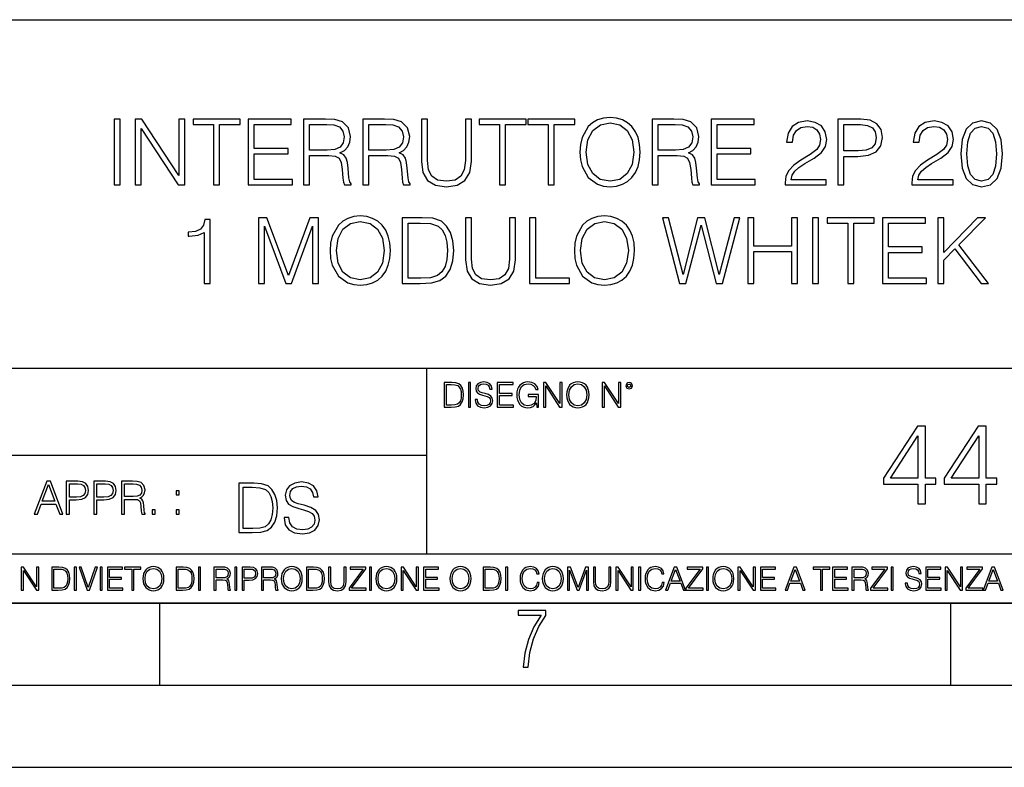
# Model space of a CAD drawing. Extents: x 0 to 420, y 0 to 297.
# Drawn here: x 305 to 365, y 0 to 46 of the extents above; entities that cross this region are included whole.
import ezdxf

# ---------------------------------------------------------------- set-up
doc = ezdxf.new("R2010")
doc.units = 0
doc.layers.get('0').update_dxf_attribs({"linetype": 'CONTINUOUS'})

msp = doc.modelspace()

# ---------------------------------------------------------------- linework, layer by layer
at = {"color": 7}
for p, q in [((234.999802, 45.500252), (410, 45.500252)), ((254.999802, 24.300249), (410, 24.300249)), ((329.999786, 13.00025), (329.999786, 24.300249)), ((234.999802, 19.00025), (329.999786, 19.00025)), ((234.999802, 13.00025), (410, 13.00025)), ((25.000401, 9.99976), (410, 9.99976)), ((234.999802, 10.00025), (410, 10.00025)), ((313.75, 4.99976), (313.75, 9.99976)), ((361.875, 4.99976), (361.875, 9.99976)), ((267.5, 4.99976), (415, 4.99976)), ((0, 0), (420, 0)), ((0, 0), (420, 0))]:
    msp.add_line(p, q, dxfattribs=at)
for points in [[(339.313629, 37.444828), (339.341461, 36.971947), (339.441589, 36.560265), (339.808777, 35.898235), (340.38736, 35.480988), (340.743408, 35.375286), (341.143951, 35.336342), (341.53894, 35.375286), (341.894989, 35.480988), (342.212097, 35.65345), (342.479156, 35.898235), (342.690552, 36.19865), (342.846313, 36.560265), (342.940887, 36.971947), (342.979858, 37.444828), (342.946472, 37.912144), (342.846313, 38.323826), (342.690552, 38.68544), (342.479156, 38.991421), (342.212097, 39.23064), (341.894989, 39.403103), (341.53894, 39.51437), (341.143951, 39.55331), (340.743408, 39.51437), (340.38736, 39.403103), (340.075806, 39.23064), (339.808777, 38.991421), (339.441589, 38.323826), (339.341461, 37.906578)], [(310.957581, 35.447609), (311.324768, 35.447609), (311.324768, 39.447609), (310.957581, 39.447609)], [(312.24826, 35.447609), (312.615448, 35.447609), (312.615448, 38.880154), (314.863007, 35.447609), (315.269135, 35.447609), (315.269135, 39.447609), (314.901947, 39.447609), (314.901947, 36.015064), (312.654388, 39.447609), (312.24826, 39.447609)], [(317.015991, 35.447609), (317.383179, 35.447609), (317.383179, 39.119377), (318.629364, 39.119377), (318.629364, 39.447609), (315.769836, 39.447609), (315.769836, 39.119377), (317.015991, 39.119377)], [(319.124481, 35.447609), (321.811554, 35.447609), (321.811554, 35.775841), (319.491669, 35.775841), (319.491669, 37.339127), (321.550079, 37.339127), (321.550079, 37.667358), (319.491669, 37.667358), (319.491669, 39.119377), (321.744781, 39.119377), (321.744781, 39.447609), (319.124481, 39.447609)], [(322.490265, 35.447609), (322.857452, 35.447609), (322.857452, 37.238987), (324.025726, 37.238987), (324.420746, 37.200043), (324.659943, 37.066525), (324.782349, 36.80505), (324.843536, 36.387802), (324.888062, 35.859291), (324.921417, 35.608944), (324.977051, 35.447609), (325.383179, 35.447609), (325.383179, 35.503242), (325.299744, 35.631199), (325.255219, 35.870419), (325.20517, 36.471252), (325.166199, 36.810612), (325.093903, 37.072086), (324.949249, 37.266804), (324.704468, 37.400322), (324.977051, 37.544968), (325.182892, 37.756371), (325.305298, 38.0401), (325.349792, 38.385021), (325.221832, 38.919098), (324.860229, 39.286274), (324.392914, 39.425354), (323.82547, 39.447609), (322.490265, 39.447609)], [(322.857452, 37.567219), (322.857452, 39.119377), (323.897797, 39.119377), (324.331726, 39.097122), (324.671082, 38.980293), (324.888062, 38.72438), (324.971497, 38.373894), (324.904724, 38.001156), (324.715576, 37.750809), (324.38736, 37.606163), (323.920044, 37.567219)], [(326.089722, 35.447609), (326.456909, 35.447609), (326.456909, 37.238987), (327.625183, 37.238987), (328.020172, 37.200043), (328.259399, 37.066525), (328.381775, 36.80505), (328.442993, 36.387802), (328.487488, 35.859291), (328.520874, 35.608944), (328.576508, 35.447609), (328.982635, 35.447609), (328.982635, 35.503242), (328.89917, 35.631199), (328.854675, 35.870419), (328.804596, 36.471252), (328.765656, 36.810612), (328.693329, 37.072086), (328.548676, 37.266804), (328.303894, 37.400322), (328.576508, 37.544968), (328.782349, 37.756371), (328.904724, 38.0401), (328.949249, 38.385021), (328.821289, 38.919098), (328.459686, 39.286274), (327.992371, 39.425354), (327.424896, 39.447609), (326.089722, 39.447609)], [(326.456909, 37.567219), (326.456909, 39.119377), (327.497223, 39.119377), (327.931152, 39.097122), (328.270538, 38.980293), (328.487488, 38.72438), (328.570953, 38.373894), (328.504181, 38.001156), (328.315033, 37.750809), (327.986786, 37.606163), (327.51947, 37.567219)], [(329.661346, 39.447609), (329.661346, 36.877373), (329.75592, 36.204216), (330.039642, 35.720211), (330.512512, 35.436481), (331.180115, 35.336342), (331.842163, 35.436481), (332.315033, 35.720211), (332.604309, 36.204216), (332.704468, 36.877373), (332.704468, 39.447609), (332.33728, 39.447609), (332.33728, 36.927441), (332.270538, 36.365551), (332.064697, 35.970558), (331.708618, 35.7369), (331.180115, 35.664577), (330.646057, 35.7369), (330.290009, 35.970558), (330.089722, 36.365551), (330.028534, 36.927441), (330.028534, 39.447609)], [(334.417938, 35.447609), (334.785126, 35.447609), (334.785126, 39.119377), (336.031311, 39.119377), (336.031311, 39.447609), (333.171783, 39.447609), (333.171783, 39.119377), (334.417938, 39.119377)], [(337.377625, 35.447609), (337.744781, 35.447609), (337.744781, 39.119377), (338.990967, 39.119377), (338.990967, 39.447609), (336.131439, 39.447609), (336.131439, 39.119377), (337.377625, 39.119377)], [(339.691956, 37.444828), (339.797638, 38.190308), (340.092499, 38.752197), (340.55426, 39.102684), (341.143951, 39.225079), (341.739227, 39.102684), (342.195435, 38.752197), (342.49585, 38.195869), (342.601532, 37.444828), (342.49585, 36.688221), (342.195435, 36.131893), (341.739227, 35.781406), (341.143951, 35.664577), (340.548676, 35.781406), (340.092499, 36.131893), (339.792084, 36.688221)], [(343.69751, 35.447609), (344.064697, 35.447609), (344.064697, 37.238987), (345.232971, 37.238987), (345.62796, 37.200043), (345.867188, 37.066525), (345.989563, 36.80505), (346.050781, 36.387802), (346.095276, 35.859291), (346.128662, 35.608944), (346.184296, 35.447609), (346.590424, 35.447609), (346.590424, 35.503242), (346.506958, 35.631199), (346.462463, 35.870419), (346.412384, 36.471252), (346.373444, 36.810612), (346.301117, 37.072086), (346.156464, 37.266804), (345.911682, 37.400322), (346.184296, 37.544968), (346.390137, 37.756371), (346.512512, 38.0401), (346.557037, 38.385021), (346.429077, 38.919098), (346.067474, 39.286274), (345.600159, 39.425354), (345.032684, 39.447609), (343.69751, 39.447609)], [(344.064697, 37.567219), (344.064697, 39.119377), (345.105011, 39.119377), (345.53894, 39.097122), (345.878296, 38.980293), (346.095276, 38.72438), (346.178711, 38.373894), (346.111969, 38.001156), (345.922821, 37.750809), (345.594574, 37.606163), (345.127258, 37.567219)], [(347.296936, 35.447609), (349.984009, 35.447609), (349.984009, 35.775841), (347.664124, 35.775841), (347.664124, 37.339127), (349.722534, 37.339127), (349.722534, 37.667358), (347.664124, 37.667358), (347.664124, 39.119377), (349.917267, 39.119377), (349.917267, 39.447609), (347.296936, 39.447609)], [(351.797638, 35.447609), (354.306702, 35.447609), (354.306702, 35.759151), (352.159271, 35.759151), (352.226013, 36.031754), (352.392914, 36.282101), (352.64325, 36.510197), (352.993744, 36.738289), (353.572327, 37.066525), (354.017395, 37.411449), (354.251038, 37.778625), (354.328949, 38.212559), (354.245483, 38.674313), (354.006256, 39.030361), (353.633545, 39.252895), (353.149536, 39.336342), (352.621002, 39.24733), (352.231567, 38.996983), (351.981232, 38.596428), (351.886658, 38.045662), (352.253845, 38.045662), (352.309479, 38.46291), (352.481934, 38.763325), (352.760101, 38.941349), (353.138397, 39.00811), (353.477753, 38.952477), (353.739227, 38.796703), (353.900574, 38.540794), (353.961761, 38.201435), (353.900574, 37.873199), (353.722534, 37.595036), (353.316406, 37.294621), (352.748962, 36.955257), (352.326172, 36.649277), (352.025757, 36.326607), (351.847717, 35.970558), (351.792084, 35.564438)], [(355.013214, 35.447609), (355.380402, 35.447609), (355.380402, 37.183353), (356.231567, 37.183353), (356.882477, 37.250111), (357.349792, 37.461517), (357.62796, 37.817566), (357.722534, 38.323826), (357.639099, 38.813396), (357.388733, 39.163883), (356.982635, 39.375286), (356.409607, 39.447609), (355.013214, 39.447609)], [(355.380402, 37.511585), (355.380402, 39.119377), (356.392914, 39.119377), (356.815735, 39.069305), (357.110596, 38.92466), (357.283051, 38.679874), (357.344238, 38.329388), (357.271912, 37.945522), (357.071655, 37.695175), (356.726715, 37.550529), (356.237152, 37.511585)], [(359.508362, 35.447609), (362.017395, 35.447609), (362.017395, 35.759151), (359.869965, 35.759151), (359.936737, 36.031754), (360.103638, 36.282101), (360.353973, 36.510197), (360.704468, 36.738289), (361.283051, 37.066525), (361.728088, 37.411449), (361.961761, 37.778625), (362.039642, 38.212559), (361.956207, 38.674313), (361.71698, 39.030361), (361.344238, 39.252895), (360.860229, 39.336342), (360.331726, 39.24733), (359.942291, 38.996983), (359.691956, 38.596428), (359.597351, 38.045662), (359.964539, 38.045662), (360.020172, 38.46291), (360.192627, 38.763325), (360.470795, 38.941349), (360.849121, 39.00811), (361.188477, 38.952477), (361.449951, 38.796703), (361.611267, 38.540794), (361.672485, 38.201435), (361.611267, 37.873199), (361.433258, 37.595036), (361.02713, 37.294621), (360.459686, 36.955257), (360.036865, 36.649277), (359.73645, 36.326607), (359.558411, 35.970558), (359.502808, 35.564438)], [(362.484711, 37.339127), (362.568176, 36.471252), (362.812958, 35.842602), (363.213501, 35.464298), (363.758698, 35.336342), (364.29834, 35.458736), (364.704468, 35.842602), (364.949249, 36.465691), (365.038269, 37.333561), (364.949249, 38.195869), (364.704468, 38.82452), (364.29834, 39.202824), (363.758698, 39.336342), (363.213501, 39.208389), (362.812958, 38.830086), (362.568176, 38.201435)], [(362.863007, 37.339127), (362.913086, 38.073479), (363.079987, 38.596428), (363.358154, 38.902409), (363.758698, 39.00811), (364.153687, 38.902409), (364.437439, 38.596428), (364.604309, 38.073479), (364.659943, 37.339127), (364.604309, 36.593643), (364.437439, 36.07626), (364.153687, 35.764717), (363.758698, 35.664577), (363.358154, 35.764717), (363.079987, 36.07626), (362.913086, 36.599209)], [(316.434631, 29.447609), (316.801819, 29.447609), (316.801819, 33.336342), (316.479156, 33.336342), (316.395691, 32.985855), (316.212097, 32.746635), (315.906128, 32.607552), (315.494446, 32.568611), (315.472198, 32.568611), (315.472198, 32.329388), (315.527832, 32.329388), (316.073029, 32.379459), (316.434631, 32.546356)], [(319.744781, 29.447609), (320.111969, 29.447609), (320.111969, 32.935787), (321.413788, 29.447609), (321.753143, 29.447609), (323.02713, 32.935787), (323.02713, 29.447609), (323.394287, 29.447609), (323.394287, 33.447609), (322.876923, 33.447609), (321.580658, 29.926052), (320.262177, 33.447609), (319.744781, 33.447609)], [(324.111969, 31.444828), (324.139771, 30.971949), (324.239929, 30.560265), (324.607086, 29.898235), (325.185669, 29.480989), (325.541718, 29.375286), (325.942291, 29.336344), (326.33728, 29.375286), (326.693329, 29.480989), (327.010437, 29.65345), (327.277466, 29.898235), (327.488892, 30.198652), (327.644653, 30.560265), (327.739227, 30.971949), (327.778168, 31.444828), (327.744781, 31.912144), (327.644653, 32.323826), (327.488892, 32.68544), (327.277466, 32.991421), (327.010437, 33.23064), (326.693329, 33.403103), (326.33728, 33.51437), (325.942291, 33.55331), (325.541718, 33.51437), (325.185669, 33.403103), (324.874146, 33.23064), (324.607086, 32.991421), (324.239929, 32.323826), (324.139771, 31.90658)], [(324.490265, 31.444828), (324.595978, 32.190308), (324.890839, 32.752197), (325.35257, 33.102684), (325.942291, 33.225079), (326.537567, 33.102684), (326.993744, 32.752197), (327.294159, 32.195869), (327.399872, 31.444828), (327.294159, 30.688221), (326.993744, 30.131893), (326.537567, 29.781406), (325.942291, 29.664577), (325.347015, 29.781406), (324.890839, 30.131893), (324.590393, 30.688221)], [(329.436035, 33.447609), (328.495819, 33.447609), (328.495819, 29.447609), (329.597351, 29.447609), (330.276093, 29.475426), (330.793457, 29.620071), (331.149506, 29.898235), (331.416565, 30.298792), (331.577881, 30.816177), (331.633514, 31.455954), (331.577881, 32.051224), (331.433258, 32.546356), (331.194031, 32.941349), (330.876923, 33.23064), (330.348419, 33.41423), (329.708618, 33.447609)], [(328.863007, 29.775843), (328.863007, 33.119377), (329.597351, 33.119377), (330.20932, 33.09156), (330.676636, 32.941349), (330.927002, 32.702129), (331.105011, 32.373894), (331.216278, 31.95665), (331.255219, 31.444828), (331.216278, 30.910751), (331.105011, 30.48238), (330.915863, 30.154146), (330.648834, 29.926052), (330.214874, 29.798096), (329.636292, 29.775843)], [(332.345612, 33.447609), (332.345612, 30.877373), (332.440186, 30.204216), (332.723938, 29.720209), (333.196808, 29.436481), (333.86441, 29.336344), (334.526428, 29.436481), (334.999298, 29.720209), (335.288605, 30.204216), (335.388733, 30.877373), (335.388733, 33.447609), (335.021576, 33.447609), (335.021576, 30.927443), (334.954803, 30.365551), (334.748962, 29.970558), (334.392914, 29.7369), (333.86441, 29.664577), (333.330322, 29.7369), (332.974274, 29.970558), (332.773987, 30.365551), (332.712799, 30.927443), (332.712799, 33.447609)], [(336.251038, 29.447609), (338.671082, 29.447609), (338.671082, 29.775843), (336.618225, 29.775843), (336.618225, 33.447609), (336.251038, 33.447609)], [(338.971497, 31.444828), (338.999298, 30.971949), (339.099457, 30.560265), (339.466614, 29.898235), (340.045197, 29.480989), (340.401245, 29.375286), (340.801819, 29.336344), (341.196808, 29.375286), (341.552856, 29.480989), (341.869965, 29.65345), (342.136993, 29.898235), (342.348389, 30.198652), (342.504181, 30.560265), (342.598755, 30.971949), (342.637695, 31.444828), (342.604309, 31.912144), (342.504181, 32.323826), (342.348389, 32.68544), (342.136993, 32.991421), (341.869965, 33.23064), (341.552856, 33.403103), (341.196808, 33.51437), (340.801819, 33.55331), (340.401245, 33.51437), (340.045197, 33.403103), (339.733673, 33.23064), (339.466614, 32.991421), (339.099457, 32.323826), (338.999298, 31.90658)], [(339.349792, 31.444828), (339.455505, 32.190308), (339.750366, 32.752197), (340.212097, 33.102684), (340.801819, 33.225079), (341.397095, 33.102684), (341.853271, 32.752197), (342.153687, 32.195869), (342.259399, 31.444828), (342.153687, 30.688221), (341.853271, 30.131893), (341.397095, 29.781406), (340.801819, 29.664577), (340.206543, 29.781406), (339.750366, 30.131893), (339.449921, 30.688221)], [(345.369263, 29.447609), (345.764252, 29.447609), (346.687775, 33.002548), (347.594574, 29.447609), (347.995148, 29.447609), (349.0466, 33.447609), (348.696106, 33.447609), (347.794861, 29.998373), (346.921417, 33.447609), (346.470795, 33.447609), (345.586243, 29.998373), (344.696106, 33.447609), (344.334503, 33.447609)], [(349.525024, 29.447609), (349.892212, 29.447609), (349.892212, 31.383631), (352.184296, 31.383631), (352.184296, 29.447609), (352.551453, 29.447609), (352.551453, 33.447609), (352.184296, 33.447609), (352.184296, 31.711864), (349.892212, 31.711864), (349.892212, 33.447609), (349.525024, 33.447609)], [(353.469391, 29.447609), (353.836578, 29.447609), (353.836578, 33.447609), (353.469391, 33.447609)], [(355.611267, 29.447609), (355.978455, 29.447609), (355.978455, 33.119377), (357.224609, 33.119377), (357.224609, 33.447609), (354.365082, 33.447609), (354.365082, 33.119377), (355.611267, 33.119377)], [(357.719757, 29.447609), (360.40683, 29.447609), (360.40683, 29.775843), (358.086914, 29.775843), (358.086914, 31.339125), (360.145355, 31.339125), (360.145355, 31.667358), (358.086914, 31.667358), (358.086914, 33.119377), (360.340057, 33.119377), (360.340057, 33.447609), (357.719757, 33.447609)], [(361.085541, 29.447609), (361.452728, 29.447609), (361.452728, 30.860683), (362.1203, 31.544966), (363.722534, 29.447609), (364.178711, 29.447609), (362.365082, 31.789751), (363.989563, 33.447609), (363.516693, 33.447609), (361.452728, 31.327999), (361.452728, 33.447609), (361.085541, 33.447609)], [(331.408661, 23.421158), (331.056091, 23.421158), (331.056091, 21.921158), (331.469177, 21.921158), (331.723694, 21.931589), (331.917694, 21.98583), (332.051208, 22.090143), (332.151367, 22.240351), (332.211853, 22.43437), (332.232727, 22.674288), (332.211853, 22.897514), (332.157623, 23.083189), (332.067902, 23.23131), (331.949005, 23.339794), (331.750793, 23.40864), (331.510895, 23.421158)], [(332.52063, 21.921158), (332.658325, 21.921158), (332.658325, 23.421158), (332.52063, 23.421158)], [(332.93161, 22.375956), (332.93161, 22.365524), (332.967072, 22.156902), (333.075562, 22.004606), (333.250793, 21.912813), (333.490723, 21.879433), (333.705597, 21.910727), (333.868317, 21.996262), (333.970551, 22.131866), (334.008118, 22.31337), (333.978912, 22.474009), (333.893372, 22.595011), (333.747314, 22.684719), (333.536621, 22.753565), (333.361389, 22.797375), (333.246643, 22.834927), (333.169434, 22.887083), (333.123535, 22.958015), (333.108948, 23.053982), (333.129791, 23.172895), (333.196564, 23.262604), (333.305054, 23.316847), (333.453156, 23.337709), (333.607544, 23.31476), (333.724365, 23.250088), (333.795319, 23.145775), (333.822418, 23.003912), (333.964294, 23.003912), (333.926758, 23.195845), (333.826599, 23.339794), (333.670135, 23.429502), (333.459442, 23.460796), (333.252899, 23.429502), (333.098511, 23.348139), (333.000458, 23.220881), (332.967072, 23.058153), (332.992126, 22.899601), (333.06723, 22.78903), (333.194489, 22.709753), (333.375977, 22.651339), (333.517853, 22.615873), (333.674316, 22.565804), (333.782806, 22.505302), (333.845367, 22.419767), (333.866241, 22.298765), (333.841217, 22.175678), (333.768188, 22.081799), (333.651367, 22.021297), (333.492798, 22.002522), (333.313385, 22.027555), (333.181946, 22.100574), (333.100586, 22.217403), (333.073486, 22.375956)], [(334.26889, 21.921158), (335.27652, 21.921158), (335.27652, 22.044245), (334.406586, 22.044245), (334.406586, 22.630476), (335.178467, 22.630476), (335.178467, 22.753565), (334.406586, 22.753565), (334.406586, 23.298071), (335.251495, 23.298071), (335.251495, 23.421158), (334.26889, 23.421158)], [(336.678467, 21.921158), (336.789062, 21.921158), (336.789062, 22.690977), (336.163177, 22.690977), (336.163177, 22.56789), (336.657623, 22.56789), (336.657623, 22.56163), (336.622162, 22.323801), (336.517853, 22.148558), (336.353027, 22.040073), (336.133972, 22.002522), (335.916992, 22.048418), (335.752197, 22.181936), (335.645782, 22.394732), (335.610321, 22.676373), (335.645782, 22.9601), (335.752197, 23.166637), (335.921173, 23.293898), (336.150665, 23.337709), (336.325897, 23.312674), (336.469849, 23.241741), (336.572083, 23.131172), (336.628418, 22.985136), (336.770264, 22.985136), (336.703522, 23.183327), (336.574158, 23.333536), (336.386414, 23.427416), (336.14859, 23.460796), (336.000458, 23.446192), (335.866943, 23.406553), (335.654144, 23.252172), (335.57486, 23.139517), (335.516449, 23.005999), (335.478912, 22.849531), (335.468475, 22.674288), (335.478912, 22.496958), (335.514374, 22.34049), (335.647888, 22.090143), (335.743835, 21.998348), (335.860687, 21.933676), (335.992126, 21.894037), (336.140228, 21.879433), (336.309204, 21.902382), (336.457336, 21.960796), (336.576263, 22.056763), (336.663879, 22.18611)], [(337.093628, 21.921158), (337.231323, 21.921158), (337.231323, 23.208363), (338.074158, 21.921158), (338.226471, 21.921158), (338.226471, 23.421158), (338.088776, 23.421158), (338.088776, 22.133953), (337.245941, 23.421158), (337.093628, 23.421158)], [(338.497681, 22.670115), (338.508118, 22.492785), (338.545654, 22.338404), (338.68335, 22.090143), (338.90033, 21.933676), (339.033844, 21.894037), (339.184052, 21.879433), (339.332153, 21.894037), (339.465698, 21.933676), (339.584595, 21.998348), (339.684753, 22.090143), (339.764008, 22.202799), (339.822418, 22.338404), (339.85791, 22.492785), (339.872498, 22.670115), (339.859985, 22.845358), (339.822418, 22.999739), (339.764008, 23.135344), (339.684753, 23.250088), (339.584595, 23.339794), (339.465698, 23.404469), (339.332153, 23.446192), (339.184052, 23.460796), (339.033844, 23.446192), (338.90033, 23.404469), (338.783478, 23.339794), (338.68335, 23.250088), (338.545654, 22.999739), (338.508118, 22.843271)], [(340.663177, 21.921158), (340.800873, 21.921158), (340.800873, 23.208363), (341.643707, 21.921158), (341.796021, 21.921158), (341.796021, 23.421158), (341.658325, 23.421158), (341.658325, 22.133953), (340.815491, 23.421158), (340.663177, 23.421158)], [(342.111023, 23.222965), (342.125641, 23.145775), (342.167358, 23.083189), (342.307129, 23.026859), (342.446899, 23.083189), (342.488647, 23.145775), (342.50531, 23.222965), (342.488647, 23.298071), (342.446899, 23.362743), (342.382233, 23.404469), (342.307129, 23.421158), (342.22995, 23.404469), (342.167358, 23.362743)], [(331.193787, 22.044245), (331.193787, 23.298071), (331.469177, 23.298071), (331.698639, 23.28764), (331.873901, 23.23131), (331.967773, 23.141603), (332.034546, 23.018515), (332.076263, 22.862047), (332.090851, 22.670115), (332.076263, 22.469837), (332.034546, 22.309196), (331.963593, 22.18611), (331.863464, 22.100574), (331.700745, 22.052589), (331.483765, 22.044245)], [(338.639526, 22.670115), (338.679169, 22.949669), (338.789734, 23.160379), (338.962891, 23.291811), (339.184052, 23.337709), (339.407257, 23.291811), (339.578339, 23.160379), (339.69101, 22.951756), (339.730652, 22.670115), (339.69101, 22.386387), (339.578339, 22.177765), (339.407257, 22.046331), (339.184052, 22.002522), (338.960815, 22.046331), (338.789734, 22.177765), (338.677094, 22.386387)], [(342.207001, 23.225052), (342.236206, 23.295984), (342.307129, 23.327278), (342.375977, 23.295984), (342.407257, 23.225052), (342.378052, 23.154119), (342.307129, 23.124912), (342.2341, 23.152035)], [(359.881378, 16.034912), (360.340332, 16.034912), (360.340332, 17.237972), (360.980133, 17.237972), (360.980133, 17.606539), (360.340332, 17.606539), (360.340332, 20.756748), (359.846588, 20.756748), (357.788177, 17.606539), (357.788177, 17.237972), (359.881378, 17.237972)], [(363.580963, 16.034912), (364.039917, 16.034912), (364.039917, 17.237972), (364.679688, 17.237972), (364.679688, 17.606539), (364.039917, 17.606539), (364.039917, 20.756748), (363.546173, 20.756748), (361.487762, 17.606539), (361.487762, 17.237972), (363.580963, 17.237972)], [(359.881378, 17.606539), (358.205444, 17.606539), (359.881378, 20.179558)], [(363.580963, 17.606539), (361.905029, 17.606539), (363.580963, 20.179558)], [(306.10202, 15.412767), (306.293976, 15.412767), (306.522064, 16.024729), (307.423309, 16.024729), (307.648621, 15.412767), (307.840546, 15.412767), (307.081177, 17.412767), (306.86142, 17.412767)], [(308.051971, 15.412767), (308.235535, 15.412767), (308.235535, 16.28064), (308.661133, 16.28064), (308.986603, 16.314018), (309.220245, 16.419722), (309.359344, 16.597746), (309.406616, 16.850876), (309.364899, 17.095661), (309.239716, 17.270905), (309.036652, 17.376606), (308.750153, 17.412767), (308.051971, 17.412767)], [(309.732056, 15.412767), (309.915649, 15.412767), (309.915649, 16.28064), (310.341248, 16.28064), (310.666687, 16.314018), (310.90036, 16.419722), (311.039429, 16.597746), (311.086731, 16.850876), (311.045013, 17.095661), (310.91983, 17.270905), (310.716766, 17.376606), (310.430267, 17.412767), (309.732056, 17.412767)], [(311.41217, 15.412767), (311.595764, 15.412767), (311.595764, 16.308456), (312.179901, 16.308456), (312.377411, 16.288984), (312.497009, 16.222225), (312.558228, 16.091488), (312.588806, 15.882865), (312.611084, 15.618608), (312.627747, 15.493435), (312.655579, 15.412767), (312.858643, 15.412767), (312.858643, 15.440584), (312.816925, 15.504561), (312.794647, 15.624172), (312.769623, 15.924589), (312.750153, 16.094269), (312.713989, 16.225006), (312.641663, 16.322365), (312.519287, 16.389124), (312.655579, 16.461447), (312.758484, 16.567148), (312.819702, 16.709013), (312.841949, 16.881474), (312.777954, 17.148512), (312.597168, 17.3321), (312.363495, 17.401642), (312.079773, 17.412767), (311.41217, 17.412767)], [(306.583252, 16.188845), (306.96991, 17.218052), (307.359344, 16.188845)], [(308.235535, 16.444756), (308.235535, 17.24865), (308.741791, 17.24865), (308.953217, 17.223616), (309.100647, 17.151293), (309.186859, 17.0289), (309.217468, 16.853657), (309.181305, 16.661724), (309.081177, 16.536551), (308.908691, 16.464228), (308.66391, 16.444756)], [(309.915649, 16.444756), (309.915649, 17.24865), (310.421906, 17.24865), (310.633331, 17.223616), (310.780762, 17.151293), (310.866974, 17.0289), (310.897583, 16.853657), (310.86142, 16.661724), (310.761292, 16.536551), (310.588806, 16.464228), (310.344025, 16.444756)], [(311.595764, 16.472572), (311.595764, 17.24865), (312.115936, 17.24865), (312.332916, 17.237524), (312.502594, 17.17911), (312.611084, 17.051155), (312.652802, 16.87591), (312.619415, 16.689541), (312.524841, 16.564367), (312.360718, 16.492044), (312.127075, 16.472572)], [(314.736237, 16.581057), (314.91983, 16.581057), (314.91983, 16.828623), (314.736237, 16.828623)], [(319.250732, 17.285646), (318.545593, 17.285646), (318.545593, 14.285647), (319.371735, 14.285647), (319.880768, 14.30651), (320.268829, 14.414993), (320.535858, 14.623617), (320.736145, 14.924034), (320.857147, 15.312073), (320.898865, 15.791906), (320.857147, 16.238359), (320.748657, 16.609709), (320.569244, 16.905952), (320.33139, 17.122921), (319.935028, 17.260612), (319.4552, 17.285646)], [(318.820984, 14.531822), (318.820984, 17.039473), (319.371735, 17.039473), (319.830719, 17.01861), (320.181183, 16.905952), (320.368958, 16.726538), (320.502472, 16.480362), (320.585938, 16.167427), (320.615143, 15.783561), (320.585938, 15.383005), (320.502472, 15.061726), (320.360596, 14.81555), (320.160339, 14.644479), (319.834869, 14.548512), (319.40094, 14.531822)], [(321.30777, 15.195244), (321.30777, 15.174381), (321.378693, 14.757135), (321.595673, 14.452546), (321.946136, 14.268957), (322.425964, 14.202198), (322.855743, 14.264785), (323.181183, 14.435856), (323.385651, 14.707066), (323.460754, 15.07007), (323.402344, 15.39135), (323.231262, 15.633352), (322.939178, 15.812768), (322.517761, 15.950459), (322.167297, 16.038082), (321.937805, 16.113186), (321.783417, 16.217497), (321.69162, 16.35936), (321.662415, 16.551294), (321.704132, 16.789124), (321.837646, 16.96854), (322.054626, 17.077024), (322.350861, 17.11875), (322.659637, 17.072851), (322.89328, 16.943506), (323.035156, 16.734882), (323.089386, 16.451155), (323.373138, 16.451155), (323.298035, 16.835022), (323.097748, 17.122921), (322.784821, 17.302338), (322.363403, 17.364923), (321.950317, 17.302338), (321.641541, 17.13961), (321.445435, 16.885092), (321.378693, 16.559639), (321.428772, 16.242533), (321.578979, 16.021391), (321.833496, 15.862838), (322.196503, 15.746009), (322.480225, 15.675077), (322.793152, 15.574938), (323.010132, 15.453937), (323.135284, 15.282866), (323.177032, 15.040863), (323.126953, 14.794687), (322.980927, 14.606927), (322.747253, 14.485926), (322.430145, 14.448374), (322.07132, 14.498443), (321.808441, 14.644479), (321.645721, 14.878137), (321.591492, 15.195244)], [(313.267548, 15.412767), (313.451111, 15.412767), (313.451111, 15.660334), (313.267548, 15.660334)], [(314.736237, 15.412767), (314.91983, 15.412767), (314.91983, 15.660334), (314.736237, 15.660334)], [(305.312256, 10.781829), (305.440796, 10.781829), (305.440796, 11.98322), (306.227417, 10.781829), (306.369568, 10.781829), (306.369568, 12.181828), (306.241058, 12.181828), (306.241058, 10.980438), (305.454407, 12.181828), (305.312256, 12.181828)], [(307.498932, 12.181828), (307.169861, 12.181828), (307.169861, 10.781829), (307.555389, 10.781829), (307.792938, 10.791565), (307.97403, 10.842191), (308.098633, 10.939548), (308.192108, 11.079742), (308.248566, 11.260827), (308.268066, 11.48475), (308.248566, 11.693094), (308.197937, 11.866391), (308.114227, 12.004639), (308.003235, 12.10589), (307.818237, 12.170146), (307.59433, 12.181828)], [(307.29837, 10.89671), (307.29837, 12.066947), (307.555389, 12.066947), (307.769592, 12.057211), (307.933136, 12.004639), (308.020752, 11.920911), (308.083069, 11.806029), (308.122009, 11.659993), (308.135651, 11.480855), (308.122009, 11.293929), (308.083069, 11.143998), (308.016876, 11.029117), (307.923401, 10.949284), (307.771515, 10.904499), (307.569031, 10.89671)], [(308.536743, 10.781829), (308.665283, 10.781829), (308.665283, 12.181828), (308.536743, 12.181828)], [(309.317566, 10.781829), (309.455811, 10.781829), (309.940643, 12.181828), (309.810181, 12.181828), (309.387665, 10.94539), (308.965118, 12.181828), (308.83078, 12.181828)], [(310.104187, 10.781829), (310.232727, 10.781829), (310.232727, 12.181828), (310.104187, 12.181828)], [(310.555939, 10.781829), (311.496399, 10.781829), (311.496399, 10.89671), (310.684448, 10.89671), (310.684448, 11.443859), (311.404907, 11.443859), (311.404907, 11.558742), (310.684448, 11.558742), (310.684448, 12.066947), (311.473053, 12.066947), (311.473053, 12.181828), (310.555939, 12.181828)], [(312.03186, 10.781829), (312.1604, 10.781829), (312.1604, 12.066947), (312.596558, 12.066947), (312.596558, 12.181828), (311.595703, 12.181828), (311.595703, 12.066947), (312.03186, 12.066947)], [(312.709473, 11.480855), (312.719238, 11.315348), (312.754272, 11.171259), (312.882782, 10.939548), (313.085266, 10.793511), (313.2099, 10.756516), (313.350098, 10.742886), (313.488342, 10.756516), (313.612976, 10.793511), (313.723938, 10.853873), (313.817413, 10.939548), (313.891418, 11.044694), (313.945923, 11.171259), (313.979034, 11.315348), (313.992645, 11.480855), (313.980957, 11.644416), (313.945923, 11.788505), (313.891418, 11.91507), (313.817413, 12.022162), (313.723938, 12.10589), (313.612976, 12.166252), (313.488342, 12.205194), (313.350098, 12.218824), (313.2099, 12.205194), (313.085266, 12.166252), (312.976257, 12.10589), (312.882782, 12.022162), (312.754272, 11.788505), (312.719238, 11.642468)], [(312.841888, 11.480855), (312.878876, 11.741774), (312.982086, 11.938436), (313.143707, 12.061106), (313.350098, 12.103943), (313.558441, 12.061106), (313.718109, 11.938436), (313.823242, 11.74372), (313.86026, 11.480855), (313.823242, 11.216043), (313.718109, 11.021328), (313.558441, 10.898658), (313.350098, 10.857768), (313.141754, 10.898658), (312.982086, 11.021328), (312.876953, 11.216043)], [(315.059692, 12.181828), (314.730621, 12.181828), (314.730621, 10.781829), (315.11615, 10.781829), (315.353699, 10.791565), (315.53479, 10.842191), (315.659424, 10.939548), (315.752869, 11.079742), (315.809326, 11.260827), (315.828827, 11.48475), (315.809326, 11.693094), (315.758728, 11.866391), (315.674988, 12.004639), (315.563995, 12.10589), (315.379028, 12.170146), (315.15509, 12.181828)], [(314.859131, 10.89671), (314.859131, 12.066947), (315.11615, 12.066947), (315.330353, 12.057211), (315.493896, 12.004639), (315.581543, 11.920911), (315.643829, 11.806029), (315.68277, 11.659993), (315.696411, 11.480855), (315.68277, 11.293929), (315.643829, 11.143998), (315.577637, 11.029117), (315.484161, 10.949284), (315.332275, 10.904499), (315.129791, 10.89671)], [(316.097534, 10.781829), (316.226044, 10.781829), (316.226044, 12.181828), (316.097534, 12.181828)], [(317.036041, 10.781829), (317.164551, 10.781829), (317.164551, 11.408811), (317.573456, 11.408811), (317.7117, 11.395181), (317.795441, 11.348449), (317.838257, 11.256933), (317.85968, 11.110897), (317.875275, 10.925918), (317.886963, 10.838296), (317.906433, 10.781829), (318.048553, 10.781829), (318.048553, 10.8013), (318.019348, 10.846085), (318.003784, 10.929812), (317.986267, 11.140104), (317.972626, 11.258881), (317.947327, 11.350396), (317.896667, 11.418547), (317.811005, 11.465278), (317.906433, 11.515904), (317.978455, 11.589895), (318.021301, 11.6892), (318.036865, 11.809923), (317.992096, 11.99685), (317.86554, 12.125361), (317.701965, 12.17404), (317.503357, 12.181828), (317.036041, 12.181828)], [(317.164551, 11.523693), (317.164551, 12.066947), (317.528687, 12.066947), (317.680542, 12.059158), (317.799316, 12.018269), (317.875275, 11.928699), (317.90448, 11.806029), (317.881104, 11.67557), (317.814911, 11.587949), (317.700012, 11.537323), (317.536469, 11.523693)], [(318.305573, 10.781829), (318.434082, 10.781829), (318.434082, 12.181828), (318.305573, 12.181828)], [(318.757324, 10.781829), (318.885834, 10.781829), (318.885834, 11.389339), (319.183746, 11.389339), (319.41156, 11.412705), (319.575134, 11.486697), (319.672485, 11.611315), (319.705566, 11.788505), (319.676392, 11.959854), (319.588745, 12.082524), (319.446594, 12.156516), (319.246063, 12.181828), (318.757324, 12.181828)], [(318.885834, 11.504221), (318.885834, 12.066947), (319.240204, 12.066947), (319.388184, 12.049423), (319.491394, 11.998796), (319.551758, 11.913122), (319.573181, 11.790452), (319.547852, 11.656098), (319.477783, 11.568477), (319.357056, 11.517851), (319.185699, 11.504221)], [(319.933411, 10.781829), (320.06192, 10.781829), (320.06192, 11.408811), (320.470825, 11.408811), (320.60907, 11.395181), (320.69278, 11.348449), (320.735626, 11.256933), (320.75705, 11.110897), (320.772614, 10.925918), (320.784302, 10.838296), (320.803772, 10.781829), (320.945923, 10.781829), (320.945923, 10.8013), (320.916718, 10.846085), (320.901123, 10.929812), (320.883606, 11.140104), (320.869995, 11.258881), (320.844666, 11.350396), (320.794037, 11.418547), (320.708374, 11.465278), (320.803772, 11.515904), (320.875824, 11.589895), (320.91864, 11.6892), (320.934235, 11.809923), (320.889465, 11.99685), (320.762878, 12.125361), (320.599304, 12.17404), (320.400696, 12.181828), (319.933411, 12.181828)], [(320.06192, 11.523693), (320.06192, 12.066947), (320.426025, 12.066947), (320.577911, 12.059158), (320.696686, 12.018269), (320.772614, 11.928699), (320.801819, 11.806029), (320.778442, 11.67557), (320.71225, 11.587949), (320.597382, 11.537323), (320.433807, 11.523693)], [(321.132843, 11.480855), (321.142578, 11.315348), (321.177612, 11.171259), (321.306152, 10.939548), (321.508636, 10.793511), (321.63324, 10.756516), (321.773438, 10.742886), (321.911682, 10.756516), (322.036316, 10.793511), (322.147308, 10.853873), (322.240784, 10.939548), (322.314758, 11.044694), (322.369263, 11.171259), (322.402374, 11.315348), (322.416016, 11.480855), (322.404327, 11.644416), (322.369263, 11.788505), (322.314758, 11.91507), (322.240784, 12.022162), (322.147308, 12.10589), (322.036316, 12.166252), (321.911682, 12.205194), (321.773438, 12.218824), (321.63324, 12.205194), (321.508636, 12.166252), (321.399597, 12.10589), (321.306152, 12.022162), (321.177612, 11.788505), (321.142578, 11.642468)], [(321.265259, 11.480855), (321.302246, 11.741774), (321.405457, 11.938436), (321.567047, 12.061106), (321.773438, 12.103943), (321.981812, 12.061106), (322.141479, 11.938436), (322.246613, 11.74372), (322.2836, 11.480855), (322.246613, 11.216043), (322.141479, 11.021328), (321.981812, 10.898658), (321.773438, 10.857768), (321.565125, 10.898658), (321.405457, 11.021328), (321.300293, 11.216043)], [(322.996277, 12.181828), (322.667175, 12.181828), (322.667175, 10.781829), (323.052734, 10.781829), (323.290283, 10.791565), (323.471375, 10.842191), (323.595978, 10.939548), (323.689453, 11.079742), (323.745911, 11.260827), (323.765381, 11.48475), (323.745911, 11.693094), (323.695282, 11.866391), (323.611572, 12.004639), (323.50058, 12.10589), (323.315582, 12.170146), (323.091675, 12.181828)], [(322.795715, 10.89671), (322.795715, 12.066947), (323.052734, 12.066947), (323.266907, 12.057211), (323.430481, 12.004639), (323.518097, 11.920911), (323.580414, 11.806029), (323.619354, 11.659993), (323.632996, 11.480855), (323.619354, 11.293929), (323.580414, 11.143998), (323.514221, 11.029117), (323.420746, 10.949284), (323.26886, 10.904499), (323.066345, 10.89671)], [(324.014618, 12.181828), (324.014618, 11.282246), (324.047729, 11.046641), (324.147034, 10.877239), (324.312531, 10.777935), (324.546204, 10.742886), (324.777893, 10.777935), (324.94342, 10.877239), (325.044678, 11.046641), (325.079712, 11.282246), (325.079712, 12.181828), (324.951202, 12.181828), (324.951202, 11.29977), (324.927826, 11.103108), (324.855774, 10.964861), (324.731171, 10.88308), (324.546204, 10.857768), (324.359253, 10.88308), (324.23465, 10.964861), (324.164551, 11.103108), (324.143127, 11.29977), (324.143127, 12.181828)], [(325.25885, 10.781829), (326.298615, 10.781829), (326.298615, 10.89671), (325.410736, 10.89671), (326.285004, 12.070842), (326.285004, 12.181828), (325.325043, 12.181828), (325.325043, 12.066947), (326.125336, 12.066947), (325.25885, 10.900605)], [(326.499176, 10.781829), (326.627686, 10.781829), (326.627686, 12.181828), (326.499176, 12.181828)], [(326.890564, 11.480855), (326.900299, 11.315348), (326.935333, 11.171259), (327.063843, 10.939548), (327.266357, 10.793511), (327.390961, 10.756516), (327.531158, 10.742886), (327.669403, 10.756516), (327.794037, 10.793511), (327.905029, 10.853873), (327.998474, 10.939548), (328.072479, 11.044694), (328.126984, 11.171259), (328.160095, 11.315348), (328.173706, 11.480855), (328.162048, 11.644416), (328.126984, 11.788505), (328.072479, 11.91507), (327.998474, 12.022162), (327.905029, 12.10589), (327.794037, 12.166252), (327.669403, 12.205194), (327.531158, 12.218824), (327.390961, 12.205194), (327.266357, 12.166252), (327.157318, 12.10589), (327.063843, 12.022162), (326.935333, 11.788505), (326.900299, 11.642468)], [(327.022949, 11.480855), (327.059937, 11.741774), (327.163147, 11.938436), (327.324768, 12.061106), (327.531158, 12.103943), (327.739502, 12.061106), (327.89917, 11.938436), (328.004333, 11.74372), (328.041321, 11.480855), (328.004333, 11.216043), (327.89917, 11.021328), (327.739502, 10.898658), (327.531158, 10.857768), (327.322815, 10.898658), (327.163147, 11.021328), (327.058014, 11.216043)], [(328.424896, 10.781829), (328.553406, 10.781829), (328.553406, 11.98322), (329.340057, 10.781829), (329.482208, 10.781829), (329.482208, 12.181828), (329.353699, 12.181828), (329.353699, 10.980438), (328.567047, 12.181828), (328.424896, 12.181828)], [(329.795715, 10.781829), (330.736176, 10.781829), (330.736176, 10.89671), (329.924225, 10.89671), (329.924225, 11.443859), (330.644653, 11.443859), (330.644653, 11.558742), (329.924225, 11.558742), (329.924225, 12.066947), (330.712799, 12.066947), (330.712799, 12.181828), (329.795715, 12.181828)], [(331.400146, 11.480855), (331.409882, 11.315348), (331.444946, 11.171259), (331.573456, 10.939548), (331.77594, 10.793511), (331.900574, 10.756516), (332.040771, 10.742886), (332.179016, 10.756516), (332.303619, 10.793511), (332.414612, 10.853873), (332.508087, 10.939548), (332.582062, 11.044694), (332.636597, 11.171259), (332.669678, 11.315348), (332.683319, 11.480855), (332.671631, 11.644416), (332.636597, 11.788505), (332.582062, 11.91507), (332.508087, 12.022162), (332.414612, 12.10589), (332.303619, 12.166252), (332.179016, 12.205194), (332.040771, 12.218824), (331.900574, 12.205194), (331.77594, 12.166252), (331.666901, 12.10589), (331.573456, 12.022162), (331.444946, 11.788505), (331.409882, 11.642468)], [(331.532562, 11.480855), (331.56955, 11.741774), (331.67276, 11.938436), (331.834351, 12.061106), (332.040771, 12.103943), (332.249115, 12.061106), (332.408783, 11.938436), (332.513916, 11.74372), (332.550903, 11.480855), (332.513916, 11.216043), (332.408783, 11.021328), (332.249115, 10.898658), (332.040771, 10.857768), (331.832428, 10.898658), (331.67276, 11.021328), (331.567596, 11.216043)], [(333.750366, 12.181828), (333.421295, 12.181828), (333.421295, 10.781829), (333.806824, 10.781829), (334.044373, 10.791565), (334.225464, 10.842191), (334.350098, 10.939548), (334.443542, 11.079742), (334.5, 11.260827), (334.51947, 11.48475), (334.5, 11.693094), (334.449402, 11.866391), (334.365662, 12.004639), (334.254669, 12.10589), (334.069702, 12.170146), (333.845764, 12.181828)], [(333.549805, 10.89671), (333.549805, 12.066947), (333.806824, 12.066947), (334.020996, 12.057211), (334.18457, 12.004639), (334.272186, 11.920911), (334.334503, 11.806029), (334.373444, 11.659993), (334.387085, 11.480855), (334.373444, 11.293929), (334.334503, 11.143998), (334.268311, 11.029117), (334.174835, 10.949284), (334.022949, 10.904499), (333.820465, 10.89671)], [(334.788177, 10.781829), (334.916687, 10.781829), (334.916687, 12.181828), (334.788177, 12.181828)], [(336.708069, 11.239408), (336.669128, 11.077795), (336.581512, 10.957072), (336.45105, 10.88308), (336.2836, 10.857768), (336.081085, 10.898658), (335.929199, 11.019381), (335.831848, 11.21799), (335.798767, 11.486697), (335.831848, 11.751509), (335.927277, 11.944277), (336.077209, 12.063053), (336.279694, 12.103943), (336.439362, 12.080577), (336.565918, 12.014374), (336.653564, 11.909228), (336.694458, 11.772927), (336.821014, 11.772927), (336.774292, 11.955959), (336.6633, 12.096154), (336.49585, 12.185723), (336.279694, 12.218824), (336.026581, 12.168199), (335.921417, 12.107838), (335.831848, 12.02411), (335.709167, 11.794346), (335.676086, 11.64831), (335.666351, 11.48475), (335.676086, 11.317295), (335.709167, 11.171259), (335.829895, 10.937601), (336.022675, 10.791565), (336.275818, 10.742886), (336.499725, 10.777935), (336.671082, 10.873344), (336.783997, 11.029117), (336.834656, 11.239408)], [(337.021576, 11.480855), (337.031311, 11.315348), (337.066345, 11.171259), (337.194855, 10.939548), (337.397369, 10.793511), (337.521973, 10.756516), (337.66217, 10.742886), (337.800415, 10.756516), (337.925049, 10.793511), (338.036041, 10.853873), (338.129486, 10.939548), (338.203491, 11.044694), (338.257996, 11.171259), (338.291107, 11.315348), (338.304749, 11.480855), (338.29306, 11.644416), (338.257996, 11.788505), (338.203491, 11.91507), (338.129486, 12.022162), (338.036041, 12.10589), (337.925049, 12.166252), (337.800415, 12.205194), (337.66217, 12.218824), (337.521973, 12.205194), (337.397369, 12.166252), (337.28833, 12.10589), (337.194855, 12.022162), (337.066345, 11.788505), (337.031311, 11.642468)], [(337.153961, 11.480855), (337.190979, 11.741774), (337.294159, 11.938436), (337.45578, 12.061106), (337.66217, 12.103943), (337.870514, 12.061106), (338.030182, 11.938436), (338.135345, 11.74372), (338.172333, 11.480855), (338.135345, 11.216043), (338.030182, 11.021328), (337.870514, 10.898658), (337.66217, 10.857768), (337.453827, 10.898658), (337.294159, 11.021328), (337.189026, 11.216043)], [(338.553955, 10.781829), (338.682495, 10.781829), (338.682495, 12.002691), (339.138123, 10.781829), (339.256897, 10.781829), (339.702789, 12.002691), (339.702789, 10.781829), (339.831299, 10.781829), (339.831299, 12.181828), (339.650208, 12.181828), (339.196533, 10.949284), (338.735046, 12.181828), (338.553955, 12.181828)], [(340.133118, 12.181828), (340.133118, 11.282246), (340.166199, 11.046641), (340.265503, 10.877239), (340.43103, 10.777935), (340.664673, 10.742886), (340.896393, 10.777935), (341.06189, 10.877239), (341.163147, 11.046641), (341.198212, 11.282246), (341.198212, 12.181828), (341.069702, 12.181828), (341.069702, 11.29977), (341.046326, 11.103108), (340.974274, 10.964861), (340.84967, 10.88308), (340.664673, 10.857768), (340.477753, 10.88308), (340.353149, 10.964861), (340.283051, 11.103108), (340.261627, 11.29977), (340.261627, 12.181828)], [(341.5, 10.781829), (341.62854, 10.781829), (341.62854, 11.98322), (342.415161, 10.781829), (342.557312, 10.781829), (342.557312, 12.181828), (342.428802, 12.181828), (342.428802, 10.980438), (341.642151, 12.181828), (341.5, 12.181828)], [(342.880554, 10.781829), (343.009064, 10.781829), (343.009064, 12.181828), (342.880554, 12.181828)], [(344.31366, 11.239408), (344.274689, 11.077795), (344.187073, 10.957072), (344.05661, 10.88308), (343.88916, 10.857768), (343.686646, 10.898658), (343.53479, 11.019381), (343.437439, 11.21799), (343.404327, 11.486697), (343.437439, 11.751509), (343.532837, 11.944277), (343.68277, 12.063053), (343.885254, 12.103943), (344.044922, 12.080577), (344.171509, 12.014374), (344.259125, 11.909228), (344.300018, 11.772927), (344.426575, 11.772927), (344.379852, 11.955959), (344.26886, 12.096154), (344.10141, 12.185723), (343.885254, 12.218824), (343.632141, 12.168199), (343.526978, 12.107838), (343.437439, 12.02411), (343.314758, 11.794346), (343.281647, 11.64831), (343.271912, 11.48475), (343.281647, 11.317295), (343.314758, 11.171259), (343.435486, 10.937601), (343.628235, 10.791565), (343.881378, 10.742886), (344.105286, 10.777935), (344.276642, 10.873344), (344.389587, 11.029117), (344.440216, 11.239408)], [(344.521973, 10.781829), (344.656342, 10.781829), (344.81601, 11.210201), (345.446899, 11.210201), (345.604614, 10.781829), (345.738953, 10.781829), (345.207397, 12.181828), (345.053558, 12.181828)], [(344.858826, 11.325084), (345.129517, 12.045528), (345.4021, 11.325084)], [(345.764282, 10.781829), (346.804047, 10.781829), (346.804047, 10.89671), (345.916138, 10.89671), (346.790405, 12.070842), (346.790405, 12.181828), (345.830475, 12.181828), (345.830475, 12.066947), (346.630737, 12.066947), (345.764282, 10.900605)], [(347.004578, 10.781829), (347.133118, 10.781829), (347.133118, 12.181828), (347.004578, 12.181828)], [(347.395966, 11.480855), (347.405701, 11.315348), (347.440765, 11.171259), (347.569275, 10.939548), (347.771759, 10.793511), (347.896393, 10.756516), (348.036591, 10.742886), (348.174835, 10.756516), (348.299438, 10.793511), (348.410431, 10.853873), (348.503906, 10.939548), (348.577881, 11.044694), (348.632416, 11.171259), (348.665527, 11.315348), (348.679138, 11.480855), (348.66745, 11.644416), (348.632416, 11.788505), (348.577881, 11.91507), (348.503906, 12.022162), (348.410431, 12.10589), (348.299438, 12.166252), (348.174835, 12.205194), (348.036591, 12.218824), (347.896393, 12.205194), (347.771759, 12.166252), (347.66272, 12.10589), (347.569275, 12.022162), (347.440765, 11.788505), (347.405701, 11.642468)], [(347.528381, 11.480855), (347.565369, 11.741774), (347.668579, 11.938436), (347.8302, 12.061106), (348.036591, 12.103943), (348.244934, 12.061106), (348.404602, 11.938436), (348.509735, 11.74372), (348.546753, 11.480855), (348.509735, 11.216043), (348.404602, 11.021328), (348.244934, 10.898658), (348.036591, 10.857768), (347.828247, 10.898658), (347.668579, 11.021328), (347.563416, 11.216043)], [(348.930328, 10.781829), (349.058838, 10.781829), (349.058838, 11.98322), (349.84549, 10.781829), (349.98761, 10.781829), (349.98761, 12.181828), (349.859131, 12.181828), (349.859131, 10.980438), (349.072449, 12.181828), (348.930328, 12.181828)], [(350.301117, 10.781829), (351.241577, 10.781829), (351.241577, 10.89671), (350.429626, 10.89671), (350.429626, 11.443859), (351.150085, 11.443859), (351.150085, 11.558742), (350.429626, 11.558742), (350.429626, 12.066947), (351.218231, 12.066947), (351.218231, 12.181828), (350.301117, 12.181828)], [(351.800415, 10.781829), (351.934784, 10.781829), (352.094452, 11.210201), (352.725311, 11.210201), (352.883026, 10.781829), (353.017395, 10.781829), (352.485809, 12.181828), (352.332001, 12.181828)], [(352.137268, 11.325084), (352.407928, 12.045528), (352.680542, 11.325084)], [(353.950073, 10.781829), (354.078583, 10.781829), (354.078583, 12.066947), (354.51474, 12.066947), (354.51474, 12.181828), (353.513916, 12.181828), (353.513916, 12.066947), (353.950073, 12.066947)], [(354.688049, 10.781829), (355.62851, 10.781829), (355.62851, 10.89671), (354.816559, 10.89671), (354.816559, 11.443859), (355.536987, 11.443859), (355.536987, 11.558742), (354.816559, 11.558742), (354.816559, 12.066947), (355.605133, 12.066947), (355.605133, 12.181828), (354.688049, 12.181828)], [(355.866058, 10.781829), (355.994568, 10.781829), (355.994568, 11.408811), (356.403473, 11.408811), (356.541718, 11.395181), (356.625458, 11.348449), (356.668274, 11.256933), (356.689697, 11.110897), (356.705292, 10.925918), (356.71698, 10.838296), (356.73645, 10.781829), (356.878571, 10.781829), (356.878571, 10.8013), (356.849365, 10.846085), (356.833801, 10.929812), (356.816284, 11.140104), (356.802643, 11.258881), (356.777344, 11.350396), (356.726685, 11.418547), (356.641022, 11.465278), (356.73645, 11.515904), (356.808472, 11.589895), (356.851318, 11.6892), (356.866882, 11.809923), (356.822113, 11.99685), (356.695557, 12.125361), (356.531982, 12.17404), (356.333374, 12.181828), (355.866058, 12.181828)], [(355.994568, 11.523693), (355.994568, 12.066947), (356.358704, 12.066947), (356.510559, 12.059158), (356.629333, 12.018269), (356.705292, 11.928699), (356.734497, 11.806029), (356.711121, 11.67557), (356.644928, 11.587949), (356.530029, 11.537323), (356.366486, 11.523693)], [(357.003204, 10.781829), (358.042969, 10.781829), (358.042969, 10.89671), (357.15509, 10.89671), (358.029358, 12.070842), (358.029358, 12.181828), (357.069397, 12.181828), (357.069397, 12.066947), (357.86969, 12.066947), (357.003204, 10.900605)], [(358.24353, 10.781829), (358.37204, 10.781829), (358.37204, 12.181828), (358.24353, 12.181828)], [(359.113892, 11.206307), (359.113892, 11.196571), (359.147003, 11.001857), (359.24826, 10.859715), (359.411804, 10.77404), (359.635742, 10.742886), (359.836304, 10.772093), (359.988159, 10.851926), (360.083588, 10.978491), (360.118622, 11.147893), (360.09137, 11.297823), (360.011536, 11.410758), (359.875244, 11.494485), (359.678589, 11.558742), (359.515015, 11.599631), (359.407898, 11.63468), (359.335876, 11.683359), (359.29303, 11.749562), (359.279419, 11.83913), (359.298889, 11.950118), (359.361176, 12.033846), (359.462433, 12.084472), (359.600677, 12.103943), (359.744781, 12.082524), (359.853821, 12.022162), (359.920013, 11.924806), (359.945312, 11.792399), (360.077728, 11.792399), (360.042694, 11.971537), (359.949219, 12.10589), (359.803192, 12.189617), (359.606537, 12.218824), (359.413757, 12.189617), (359.269653, 12.113679), (359.178162, 11.994903), (359.147003, 11.843025), (359.170349, 11.695042), (359.240479, 11.591843), (359.359253, 11.517851), (359.528625, 11.463331), (359.661041, 11.430229), (359.807068, 11.383498), (359.908325, 11.32703), (359.966736, 11.247197), (359.986206, 11.134263), (359.96286, 11.019381), (359.894714, 10.931759), (359.785675, 10.875292), (359.637695, 10.857768), (359.470215, 10.881133), (359.347565, 10.949284), (359.271606, 11.058324), (359.246307, 11.206307)], [(360.362, 10.781829), (361.30249, 10.781829), (361.30249, 10.89671), (360.49054, 10.89671), (360.49054, 11.443859), (361.210968, 11.443859), (361.210968, 11.558742), (360.49054, 11.558742), (360.49054, 12.066947), (361.279114, 12.066947), (361.279114, 12.181828), (360.362, 12.181828)], [(361.540039, 10.781829), (361.668549, 10.781829), (361.668549, 11.98322), (362.4552, 10.781829), (362.597351, 10.781829), (362.597351, 12.181828), (362.468842, 12.181828), (362.468842, 10.980438), (361.68219, 12.181828), (361.540039, 12.181828)], [(362.788177, 10.781829), (363.827942, 10.781829), (363.827942, 10.89671), (362.940063, 10.89671), (363.814331, 12.070842), (363.814331, 12.181828), (362.85437, 12.181828), (362.85437, 12.066947), (363.654663, 12.066947), (362.788177, 10.900605)], [(363.853271, 10.781829), (363.98761, 10.781829), (364.147278, 11.210201), (364.778137, 11.210201), (364.935852, 10.781829), (365.070221, 10.781829), (364.538635, 12.181828), (364.384827, 12.181828)], [(364.190125, 11.325084), (364.460754, 12.045528), (364.733368, 11.325084)], [(335.857758, 6.096565), (336.158447, 6.096565), (336.271179, 6.984485), (336.487305, 7.81133), (336.806763, 8.563008), (337.229584, 9.239518), (337.229584, 9.544888), (335.552399, 9.544888), (335.552399, 9.263008), (336.942993, 9.263008), (336.506073, 8.548914), (336.181915, 7.778444), (335.961121, 6.956297)]]:
    msp.add_lwpolyline(points, close=True, dxfattribs=at)

doc.saveas('drawing.dxf')
